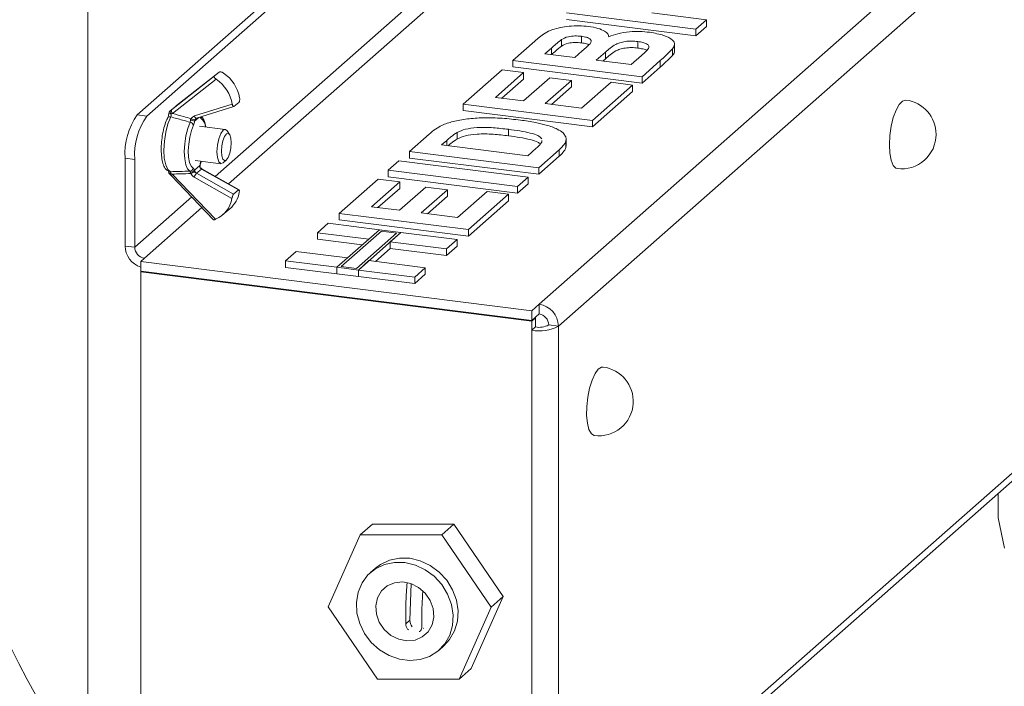
# Paper-space layout 'Blatt2' of a CAD drawing. Units: millimetres. Extents: x 5 to 415, y 5 to 292.
# Drawn here: x 190 to 199, y 86 to 92 of the extents above; entities that cross this region are included whole.
import ezdxf

# ---------------------------------------------------------------- set-up
doc = ezdxf.new("R2010")
doc.units = ezdxf.units.MM
doc.layers.add('BEMAßUNG', color=96, linetype='Continuous')
doc.dimstyles.new('SLDDIMSTYLE5', dxfattribs={"dimtxt": 0.18, "dimasz": 3.302, "dimexe": 0, "dimexo": 0.0625, "dimgap": 0, "dimtad": 0, "dimtih": 1, "dimtoh": 1, "dimdec": 0, "dimrnd": 1e-09, "dimzin": 0, "dimdsep": 46, "dimtxsty": 'Standard', "dimsah": 1, "dimcen": 0.09, "dimadec": 0, "dimazin": 0, "dimtfac": 3.302, "dimtdec": 0, "dimtofl": 0, "dimtmove": 0, "dimatfit": 3, "dimfxl": 0, "dimfrac": 2, "dimtolj": 1, "dimtzin": 0, "dimarcsym": 0})

psp = doc.layouts.new('Blatt2')

# ---------------------------------------------------------------- linework, layer by layer
at = {"color": 7, "linetype": 'Continuous', "lineweight": 15}
for p, q in [((190.47539, 78.43129), (190.47539, 97.47688)), ((200.04893, 94.71145), (194.55781, 89.86874)), ((200.22432, 94.51258), (194.7332, 89.66986)), ((190.92272, 91.58318), (192.7445, 93.18984)), ((191.01042, 91.57213), (192.82627, 93.17356)), ((195.97673, 92.35755), (194.80746, 92.50486)), ((195.57836, 92.50482), (196.07305, 92.44249)), ((195.97673, 92.29862), (194.80746, 92.44594)), ((196.07305, 92.44249), (195.97673, 92.35755)), ((196.07305, 92.38357), (195.97673, 92.29862)), ((196.07305, 92.44249), (196.07305, 92.38357)), ((194.94274, 92.29365), (194.94274, 92.23473)), ((195.97673, 92.35755), (195.97673, 92.29862)), ((194.3202, 92.07513), (194.51841, 92.24994)), ((194.76207, 92.2644), (194.76207, 92.20547)), ((195.45209, 92.24661), (195.45209, 92.18769)), ((195.7836, 92.16231), (195.7836, 92.2286)), ((194.67035, 92.18752), (194.61139, 92.13552)), ((194.61139, 92.13552), (194.88123, 92.10153)), ((194.67035, 92.1286), (194.66986, 92.12816)), ((194.67035, 92.18752), (194.67035, 92.1286)), ((194.88123, 92.10153), (194.94851, 92.16087)), ((195.15835, 92.14951), (195.0761, 92.07698)), ((195.15835, 92.14951), (195.15835, 92.09058)), ((195.39091, 92.03732), (195.4851, 92.12039)), ((195.76586, 92.1796), (195.76586, 92.12067)), ((195.48946, 91.92782), (194.3202, 92.07513)), ((194.3202, 92.07513), (194.3202, 92.0162)), ((195.0761, 92.07698), (195.39091, 92.03732)), ((195.15835, 92.09058), (195.13457, 92.06961)), ((195.65519, 92.07397), (195.48946, 91.92782)), ((195.65519, 92.07397), (195.65519, 92.01505)), ((191.66407, 91.96936), (191.27803, 91.66671)), ((191.66407, 91.96936), (191.61987, 91.93167)), ((193.87259, 91.68038), (194.22387, 91.99018)), ((194.41875, 91.96563), (194.16379, 91.74077)), ((194.22387, 91.99018), (194.41875, 91.96563)), ((195.48946, 91.86889), (194.3202, 92.0162)), ((194.41875, 91.96563), (194.41875, 91.90671)), ((195.65519, 92.01505), (195.48946, 91.86889)), ((191.23384, 91.62903), (191.61987, 91.93167)), ((191.63718, 91.90478), (191.24228, 91.59519)), ((194.41875, 91.90671), (194.22225, 91.73341)), ((194.41863, 91.70867), (194.6566, 91.91853)), ((194.85147, 91.89398), (194.6135, 91.68411)), ((194.6566, 91.91853), (194.85147, 91.89398)), ((194.85147, 91.89398), (194.85147, 91.83506)), ((194.9433, 91.64256), (195.2096, 91.87742)), ((195.40447, 91.85286), (195.04186, 91.53306)), ((195.2096, 91.87742), (195.40447, 91.85286)), ((195.40447, 91.85286), (195.40447, 91.79394)), ((195.48946, 91.92782), (195.48946, 91.86889)), ((194.85147, 91.83506), (194.67197, 91.67675)), ((195.40447, 91.79394), (195.04186, 91.47414)), ((191.4392, 91.57264), (191.7828, 91.6799)), ((191.84175, 91.69597), (191.79756, 91.65829)), ((195.04186, 91.53306), (193.87259, 91.68038)), ((193.87259, 91.68038), (193.87259, 91.62145)), ((194.16379, 91.74077), (194.41863, 91.70867)), ((194.6135, 91.68411), (194.9433, 91.64256)), ((190.92272, 91.58318), (191.01042, 91.57213)), ((191.26418, 91.65587), (191.21865, 91.61705)), ((191.21943, 91.61769), (191.21865, 91.61705)), ((191.26496, 91.65651), (191.21943, 91.61769)), ((191.21943, 91.61769), (191.23384, 91.62903)), ((191.24228, 91.59519), (191.22932, 91.59114)), ((191.27803, 91.66671), (191.26496, 91.65651)), ((191.45956, 91.55223), (191.79635, 91.65737)), ((195.04186, 91.47414), (193.87259, 91.62145)), ((191.45324, 91.54847), (191.45956, 91.55223)), ((191.45988, 91.55234), (191.45956, 91.55223)), ((195.04186, 91.53306), (195.04186, 91.47414)), ((191.71863, 91.45063), (191.48477, 91.48009)), ((191.75756, 91.40609), (191.73564, 91.43831)), ((193.38532, 91.25065), (193.56486, 91.40898)), ((193.81684, 91.42346), (193.81684, 91.36453)), ((194.28205, 91.45176), (194.28205, 91.39283)), ((194.77746, 91.41888), (194.80253, 91.37862)), ((193.7222, 91.35133), (193.67652, 91.31104)), ((193.67652, 91.31104), (194.45603, 91.21283)), ((194.58218, 91.33542), (194.58217, 91.35149)), ((194.80215, 91.36477), (194.80163, 91.34623)), ((194.80163, 91.34623), (194.80163, 91.28731)), ((194.80378, 91.30584), (194.80378, 91.37213)), ((194.55459, 91.10333), (193.38532, 91.25065)), ((193.38532, 91.25065), (193.38532, 91.19172)), ((194.45603, 91.21283), (194.5319, 91.27974)), ((194.73944, 91.26636), (194.55459, 91.10333)), ((194.73944, 91.26636), (194.73944, 91.20743)), ((194.80215, 91.30584), (194.80163, 91.28731)), ((190.89993, 91.18006), (190.81224, 91.19111)), ((190.81224, 90.39562), (190.81224, 91.19111)), ((190.89993, 90.38457), (190.89993, 91.18006)), ((191.44571, 91.17004), (191.67956, 91.14058)), ((191.49824, 91.15009), (191.50357, 91.16275)), ((191.6991, 91.14829), (191.72833, 91.17407)), ((193.19268, 91.08075), (193.289, 91.1657)), ((193.289, 91.1657), (194.45827, 91.01839)), ((194.55459, 91.04441), (193.38532, 91.19172)), ((194.73944, 91.20743), (194.55459, 91.04441)), ((191.21617, 91.04591), (191.2304, 91.03235)), ((191.22712, 91.05319), (191.24004, 91.04653)), ((191.24004, 91.04653), (191.63199, 90.6378)), ((191.4399, 91.0819), (191.48876, 91.12356)), ((191.50392, 91.09223), (191.45972, 91.05455)), ((191.45972, 91.05455), (191.79431, 90.86526)), ((191.8385, 90.90294), (191.50392, 91.09223)), ((191.84411, 90.90337), (191.50756, 91.09377)), ((194.36195, 90.93344), (193.19268, 91.08075)), ((193.19268, 91.08075), (193.19268, 91.02183)), ((194.55459, 91.10333), (194.55459, 91.04441)), ((191.22853, 91.03432), (191.6129, 90.6335)), ((191.7793, 90.82578), (191.43693, 91.01947)), ((192.75074, 90.691), (193.10202, 91.0008)), ((193.2969, 90.97625), (193.04193, 90.75139)), ((193.10202, 91.0008), (193.2969, 90.97625)), ((194.36195, 90.87451), (193.19268, 91.02183)), ((193.2969, 90.97625), (193.2969, 90.91732)), ((194.45827, 91.01839), (194.36195, 90.93344)), ((194.45827, 90.95946), (194.36195, 90.87451)), ((194.45827, 91.01839), (194.45827, 90.95946)), ((191.8385, 90.90294), (191.79431, 90.86526)), ((193.2969, 90.91732), (193.1004, 90.74403)), ((193.29677, 90.71928), (193.53474, 90.92915)), ((193.72962, 90.9046), (193.49165, 90.69473)), ((193.53474, 90.92915), (193.72962, 90.9046)), ((193.72962, 90.9046), (193.72962, 90.84568)), ((193.82145, 90.65318), (194.08774, 90.88804)), ((194.08774, 90.88804), (194.28262, 90.86348)), ((194.36195, 90.93344), (194.36195, 90.87451)), ((193.72962, 90.84568), (193.55012, 90.68737)), ((194.28262, 90.86348), (193.92, 90.54368)), ((194.28262, 90.80456), (193.92, 90.48476)), ((194.28262, 90.86348), (194.28262, 90.80456)), ((191.6946, 90.67669), (191.76089, 90.73321)), ((192.75074, 90.691), (192.75074, 90.63207)), ((193.92, 90.54368), (192.75074, 90.691)), ((193.04193, 90.75139), (193.29677, 90.71928)), ((193.49165, 90.69473), (193.82145, 90.65318)), ((192.55243, 90.51611), (192.64875, 90.60105)), ((192.64875, 90.60105), (193.11346, 90.54251)), ((193.92, 90.48476), (192.75074, 90.63207)), ((193.01714, 90.45756), (192.55243, 90.51611)), ((192.55243, 90.51611), (192.55243, 90.45718)), ((193.11346, 90.54251), (192.72818, 90.20272)), ((193.13164, 90.52908), (192.76846, 90.20878)), ((192.90487, 90.19159), (193.26806, 90.51189)), ((192.92305, 90.17817), (193.30834, 90.51795)), ((193.11346, 90.54251), (193.01714, 90.45756)), ((193.30834, 90.51795), (193.11346, 90.54251)), ((193.26806, 90.51189), (193.13164, 90.52908)), ((193.21202, 90.43301), (193.30834, 90.51795)), ((193.30834, 90.51795), (193.81802, 90.45374)), ((193.92, 90.54368), (193.92, 90.48476)), ((192.95867, 90.406), (192.55243, 90.45718)), ((193.7217, 90.36879), (193.21202, 90.43301)), ((193.21202, 90.43301), (193.21202, 90.37408)), ((193.81802, 90.45374), (193.7217, 90.36879)), ((193.81802, 90.45374), (193.81802, 90.39481)), ((190.89993, 90.38457), (190.81224, 90.39562)), ((192.26347, 90.26127), (192.35979, 90.34621)), ((192.35979, 90.34621), (192.8245, 90.28766)), ((193.07784, 90.25575), (193.21202, 90.37408)), ((193.7217, 90.30987), (193.21202, 90.37408)), ((193.81802, 90.39481), (193.7217, 90.30987)), ((193.7217, 90.36879), (193.7217, 90.30987)), ((190.98763, 90.28513), (190.95448, 90.2559)), ((190.95448, 90.2559), (190.95448, 90.16751)), ((190.95448, 90.2559), (194.49152, 89.81027)), ((192.72818, 90.20272), (192.26347, 90.26127)), ((192.26347, 90.26127), (192.26347, 90.20234)), ((192.8245, 90.28766), (192.72818, 90.20272)), ((192.92305, 90.17817), (193.01937, 90.26311)), ((193.01937, 90.26311), (193.52906, 90.1989)), ((190.95448, 90.16751), (194.49152, 89.72189)), ((190.96033, 90.16677), (190.95448, 90.16162)), ((190.95448, 90.16162), (190.95448, 85.04688)), ((190.95448, 90.16162), (194.49152, 89.71599)), ((192.72818, 90.14379), (192.26347, 90.20234)), ((192.72818, 90.14379), (192.72818, 90.20272)), ((192.72818, 90.20272), (192.92305, 90.17817)), ((192.76846, 90.20878), (192.90487, 90.19159)), ((193.43273, 90.11395), (192.92305, 90.17817)), ((192.92305, 90.11924), (192.92305, 90.17817)), ((193.52906, 90.1989), (193.43273, 90.11395)), ((193.52906, 90.1989), (193.52906, 90.13997)), ((192.72818, 90.14379), (192.92305, 90.11924)), ((193.43273, 90.05503), (192.92305, 90.11924)), ((193.52906, 90.13997), (193.43273, 90.05503)), ((193.43273, 90.11395), (193.43273, 90.05503)), ((194.55781, 89.86874), (194.49152, 89.81027)), ((194.49152, 89.81027), (194.49152, 89.72189)), ((194.55781, 89.86874), (194.55781, 89.78035)), ((194.49152, 89.72189), (194.55781, 89.78035)), ((194.52466, 89.74522), (194.49152, 89.71599)), ((194.49152, 89.71599), (194.49152, 89.6335)), ((194.51882, 89.74596), (194.52466, 89.74522)), ((194.52466, 89.74522), (194.52466, 89.66273)), ((194.52466, 89.66273), (194.49152, 89.6335)), ((194.49152, 89.6335), (194.49152, 84.68375)), ((194.6455, 89.68091), (194.7332, 89.66986)), ((194.7332, 89.66986), (194.7332, 84.72012)), ((194.7332, 84.72012), (200.19118, 89.5336)), ((194.68183, 84.60159), (200.13981, 89.41507)), ((198.71166, 87.93596), (198.71166, 88.15557)), ((198.71166, 87.93596), (198.77042, 87.66093)), ((192.93995, 87.78133), (193.05043, 87.87877)), ((193.78744, 87.87751), (193.05043, 87.87877)), ((193.67695, 87.78007), (193.78744, 87.87751)), ((194.23464, 87.22366), (193.78744, 87.87751)), ((192.93995, 87.78133), (192.65015, 87.12873)), ((193.67695, 87.78007), (192.93995, 87.78133)), ((194.12416, 87.12622), (193.67695, 87.78007)), ((193.12309, 87.51356), (193.0771, 87.47904)), ((193.0771, 87.47904), (193.03291, 87.44006)), ((193.40182, 87.33953), (193.38919, 87.00746)), ((193.94485, 86.57106), (194.23464, 87.22366)), ((194.12416, 87.12622), (194.23464, 87.22366)), ((192.65015, 87.12873), (193.09736, 86.47488)), ((193.83436, 86.47362), (194.12416, 87.12622)), ((193.38919, 87.00746), (193.35156, 86.97427)), ((193.65301, 86.73694), (193.6972, 86.77591)), ((193.83436, 86.47362), (193.94485, 86.57106)), ((193.09736, 86.47488), (193.83436, 86.47362))]:
    psp.add_line(p, q, dxfattribs=at)
at = {"color": 8, "linetype": 'Continuous', "lineweight": 15}
for p, q in [((196.27691, 95.12661), (191.62729, 91.02603)), ((191.7494, 90.95695), (196.36875, 95.03084)), ((191.26496, 91.65651), (191.26418, 91.65587)), ((191.4789, 91.55826), (191.44172, 91.52657)), ((193.7222, 91.35133), (193.7222, 91.30529)), ((191.49921, 91.15974), (191.50077, 91.1631)), ((191.41555, 90.8393), (190.89993, 90.38457)), ((190.98763, 90.28513), (191.5074, 90.74352))]:
    psp.add_line(p, q, dxfattribs=at)
at = {"color": 7, "linetype": 'Continuous', "lineweight": 15, "flags": 128}
for points in [[(197.72736, 91.31196), (197.73178, 91.39523), (197.74407, 91.4793), (197.76332, 91.55796), (197.78809, 91.62535), (197.81655, 91.67649), (197.84659, 91.70758), (197.87598, 91.71632), (197.8769, 91.71621)], [(191.24228, 91.59519), (191.23869, 91.60013), (191.23566, 91.60525), (191.23331, 91.61034), (191.23173, 91.61521), (191.23098, 91.61968), (191.23109, 91.62356), (191.23206, 91.62672), (191.23384, 91.62903)], [(191.22583, 91.56462), (191.20071, 91.50225), (191.18097, 91.42708), (191.16828, 91.34545), (191.16371, 91.26423), (191.16765, 91.19026), (191.17975, 91.12977), (191.19901, 91.08786), (191.2238, 91.06805)], [(191.39969, 91.07318), (191.37843, 91.09296), (191.36202, 91.13125), (191.35174, 91.18503), (191.34842, 91.25008), (191.3523, 91.32127), (191.36309, 91.39301), (191.37993, 91.45966), (191.40151, 91.51596)], [(191.43127, 91.49039), (191.41227, 91.4408), (191.39744, 91.38211), (191.38794, 91.31893), (191.38452, 91.25624), (191.38745, 91.19895), (191.3965, 91.15159), (191.41095, 91.11787), (191.42968, 91.10045)], [(191.6991, 91.14829), (191.69849, 91.14776), (191.6774, 91.14099), (191.65961, 91.15776), (191.64783, 91.19551), (191.64386, 91.2485), (191.64829, 91.30866), (191.66046, 91.36683), (191.67852, 91.41416), (191.6997, 91.44344), (191.6997, 91.44344)], [(191.72881, 91.41019), (191.71186, 91.38677), (191.69742, 91.3489), (191.68768, 91.30237), (191.68414, 91.25424), (191.68731, 91.21185), (191.69674, 91.18164), (191.71097, 91.16823), (191.72784, 91.17365), (191.74479, 91.19707), (191.75923, 91.23493), (191.76897, 91.28147), (191.77252, 91.3296), (191.76934, 91.37199), (191.75992, 91.40219), (191.74569, 91.41561), (191.72881, 91.41019)], [(191.6997, 91.44344), (191.72079, 91.45021), (191.73564, 91.43831)], [(197.79878, 91.09612), (197.78594, 91.1003), (197.76155, 91.12577), (197.74281, 91.17205), (197.73113, 91.23568), (197.72736, 91.31196)], [(191.21544, 91.06914), (191.21753, 91.06862), (191.2238, 91.06805)], [(194.98891, 88.94355), (194.998, 89.02805), (195.01449, 89.10971), (195.03715, 89.18246), (195.06432, 89.24092), (195.09397, 89.28075), (195.1239, 89.29898), (195.13686, 89.29973)], [(195.05874, 88.67963), (195.05733, 88.67984), (195.03109, 88.69598), (195.0098, 88.73392), (194.99504, 88.79081), (194.9879, 88.86246), (194.98891, 88.94355)], [(193.6972, 86.77591), (193.74916, 86.8325), (193.79388, 86.91114), (193.81959, 86.99989), (193.82507, 87.0946), (193.81008, 87.19085), (193.77531, 87.28414), (193.72239, 87.3701), (193.6538, 87.44472), (193.57273, 87.5045), (193.48299, 87.54666), (193.38877, 87.56921), (193.29448, 87.57111), (193.20451, 87.55226), (193.12309, 87.51356)], [(193.0789, 87.47458), (193.00982, 87.41782), (192.95632, 87.34566), (192.9209, 87.26148), (192.90522, 87.16921), (192.91, 87.07316), (192.93503, 86.97783), (192.97913, 86.88768), (193.04025, 86.80692), (193.11552, 86.73932), (193.20142, 86.68805), (193.29394, 86.6555), (193.38876, 86.64321), (193.48143, 86.65173), (193.56763, 86.68067), (193.64332, 86.72869), (193.70497, 86.79353), (193.74969, 86.87216), (193.77539, 86.96091), (193.78088, 87.05562), (193.76588, 87.15187), (193.73111, 87.24516), (193.6782, 87.33112), (193.6096, 87.40574), (193.52854, 87.46553), (193.4388, 87.50768), (193.34458, 87.53023), (193.25028, 87.53213), (193.16032, 87.51329), (193.0789, 87.47458)], [(193.18452, 87.32015), (193.13177, 87.27323), (193.09612, 87.21135), (193.08048, 87.13951), (193.08609, 87.06354), (193.11252, 86.98959), (193.15762, 86.92366), (193.21773, 86.87108), (193.28799, 86.83611), (193.3627, 86.8216), (193.43581, 86.8287), (193.5014, 86.85685), (193.55415, 86.90377), (193.5898, 86.96565), (193.60544, 87.03749), (193.59982, 87.11346), (193.5734, 87.18741), (193.5283, 87.25334), (193.46819, 87.30592), (193.39793, 87.34089), (193.32322, 87.3554), (193.25011, 87.3483), (193.18452, 87.32015)], [(193.50963, 86.93342), (193.51189, 86.93516), (193.51389, 86.93685)]]:
    psp.add_lwpolyline(points, dxfattribs=at)
at = {"color": 8, "linetype": 'Continuous', "lineweight": 15, "flags": 128}
for points in [[(191.45956, 91.55223), (191.45939, 91.55218), (191.45666, 91.55204), (191.45369, 91.55305), (191.45058, 91.55518), (191.44746, 91.55834), (191.44445, 91.56241), (191.44166, 91.56724), (191.4392, 91.57264)], [(191.49036, 91.12217), (191.49009, 91.12276), (191.48876, 91.12356)], [(191.49147, 91.11149), (191.49154, 91.11116), (191.49096, 91.10994), (191.48931, 91.10828)], [(191.50392, 91.09223), (191.50585, 91.09357), (191.50725, 91.09388), (191.50756, 91.09377)]]:
    psp.add_lwpolyline(points, dxfattribs=at)
at = {"color": 7, "linetype": 'Continuous', "lineweight": 0}
psp.add_circle((195.84281, 89.6792), 6.72769, dxfattribs=at)
at = {"color": 7, "linetype": 'Continuous', "lineweight": 15}
for centre, radius, start, end in [((191.50822, 91.67529), 0.34631, 10.168031, 55.680466), ((191.44193, 91.61877), 0.34631, 10.168031, 55.680466), ((197.83784, 91.40616), 0.3125, 359.765344, 82.819244), ((191.42629, 91.22967), 0.61526, 144.930944, 183.593111), ((191.23893, 91.59327), 0.03125, 130.453818, 174.858639), ((191.24995, 91.61394), 0.03075, 172.993213, 227.867248), ((191.28446, 91.63209), 0.03125, 127.82722, 130.453818), ((191.51399, 91.21862), 0.61526, 144.930944, 183.593111), ((191.39477, 91.47802), 0.03854, 18.723107, 79.936113), ((191.38605, 91.36008), 0.17555, 71.510795, 83.910467), ((191.45381, 91.52535), 0.04949, 107.167415, 152.866148), ((191.43452, 91.57797), 0.03893, 230.512934, 288.778139), ((197.83784, 91.40616), 0.3125, 262.819244, 359.765344), ((191.48458, 91.15635), 0.01502, 333.903098, 13.069819), ((191.23678, 91.0696), 0.03125, 185.516553, 228.944536), ((191.39819, 91.10495), 0.03181, 272.710158, 351.867799), ((191.40713, 91.10207), 0.03848, 263.45637, 328.396464), ((191.35871, 91.19415), 0.15077, 288.97177, 304.968592), ((191.47156, 91.0803), 0.07, 204.233271, 240.352019), ((191.55002, 90.97094), 0.12306, 137.203371, 156.775603), ((191.47704, 91.08497), 0.035, 204.233271, 240.352019), ((191.52123, 91.12265), 0.035, 204.233271, 240.352019), ((191.59364, 90.92684), 0.25586, 310.819115, 349.975153), ((191.53125, 90.86846), 0.2517, 293.594546, 350.237165), ((191.01812, 90.39995), 0.20593, 181.206606, 251.99914), ((191.0023, 90.38646), 0.10239, 181.058709, 261.760535), ((194.52846, 89.66608), 0.20477, 1.058709, 81.760535), ((194.54314, 89.67902), 0.10239, 1.058709, 81.760535), ((194.56052, 89.99615), 0.36916, 259.226133, 297.8883), ((194.55917, 89.84405), 0.18458, 259.226133, 297.8883), ((195.0978, 88.98968), 0.3125, 356.510578, 82.819244), ((195.0978, 88.98968), 0.3125, 262.819244, 356.510578), ((193.47342, 87.00594), 0.08424, 178.967644, 221.889685)]:
    psp.add_arc(centre, radius, start, end, dxfattribs=at)
at = {"color": 8, "linetype": 'Continuous', "lineweight": 15}
for centre, radius, start, end in [((191.23052, 91.64636), 0.05523, 245.712251, 268.754844), ((191.21754, 91.54236), 0.02376, 69.568457, 145.148185), ((191.46916, 91.52976), 0.02486, 130.319313, 152.832308), ((191.46939, 91.55475), 0.03182, 350.827216, 18.275801), ((191.43194, 91.46634), 0.10811, 3.610412, 50.43004), ((191.22548, 91.07446), 0.02134, 201.926656, 274.396764), ((191.21286, 91.06294), 0.01728, 281.45821, 325.637988), ((191.30732, 90.97159), 0.10072, 131.917813, 141.472919)]:
    psp.add_arc(centre, radius, start, end, dxfattribs=at)
at = {"color": 7, "linetype": 'Continuous', "lineweight": 15}
for points, knots in [([(194.51841, 92.24994), (194.5327, 92.2622), (194.56127, 92.28672), (194.60879, 92.32284), (194.67031, 92.35312), (194.74805, 92.37394), (194.82966, 92.38584), (194.91923, 92.39093), (194.97663, 92.38554), (195.00533, 92.38285)], [0, 0, 0, 0, 0.16699806, 0.33394381, 0.50046355, 0.62544945, 0.7503838, 0.8752007, 1, 1, 1, 1]), ([(195.00533, 92.38285), (195.03526, 92.37782), (195.09515, 92.36775), (195.15122, 92.34212), (195.18319, 92.31545), (195.18717, 92.29801), (195.18915, 92.28929)], [0, 0, 0, 0, 0.2794984, 0.5593218, 0.7796574, 1, 1, 1, 1]), ([(194.94274, 92.29365), (194.92233, 92.29545), (194.88157, 92.29905), (194.80742, 92.28952), (194.77927, 92.27393), (194.76207, 92.2644)], [0, 0, 0, 0, 0.2804569, 0.5601727, 1, 1, 1, 1]), ([(195.01907, 92.22711), (195.02356, 92.23435), (195.03252, 92.2488), (195.02249, 92.26956), (194.99013, 92.28599), (194.95855, 92.2911), (194.94274, 92.29365)], [0, 0, 0, 0, 0.280657, 0.5603945, 0.7800128, 1, 1, 1, 1]), ([(195.18915, 92.28929), (195.21465, 92.29935), (195.26559, 92.31944), (195.36697, 92.33556), (195.46925, 92.33913), (195.52873, 92.33324), (195.55848, 92.33029)], [0, 0, 0, 0, 0.2802144, 0.5596846, 0.7797241, 1, 1, 1, 1]), ([(195.55848, 92.33029), (195.60359, 92.32201), (195.69384, 92.30545), (195.76963, 92.26303), (195.79102, 92.21909), (195.77425, 92.19277), (195.76586, 92.1796)], [0, 0, 0, 0, 0.2793948, 0.558979, 0.7792152, 1, 1, 1, 1]), ([(194.76207, 92.2644), (194.74418, 92.25015), (194.71222, 92.22471), (194.68315, 92.19889), (194.67035, 92.18752)], [0, 0, 0, 0, 0.559958, 1, 1, 1, 1]), ([(194.76207, 92.20547), (194.74418, 92.19122), (194.71222, 92.16578), (194.68315, 92.13996), (194.67035, 92.1286)], [0, 0, 0, 0, 0.559958, 1, 1, 1, 1]), ([(194.94274, 92.23473), (194.92233, 92.23653), (194.88157, 92.24012), (194.80742, 92.23059), (194.77927, 92.215), (194.76207, 92.20547)], [0, 0, 0, 0, 0.2804569, 0.5601727, 1, 1, 1, 1]), ([(195.00796, 92.21584), (195.00176, 92.21942), (194.98674, 92.22811), (194.95902, 92.23228), (194.94274, 92.23473)], [0, 0, 0, 0, 0.4127731, 1, 1, 1, 1]), ([(194.94851, 92.16087), (194.96259, 92.17313), (194.98773, 92.19502), (195.00949, 92.2173), (195.01907, 92.22711)], [0, 0, 0, 0, 0.5600401, 1, 1, 1, 1]), ([(195.45209, 92.24661), (195.43319, 92.24844), (195.39543, 92.25208), (195.33628, 92.2477), (195.2872, 92.23662), (195.23929, 92.2158), (195.20098, 92.18575), (195.17256, 92.16159), (195.15835, 92.14951)], [0, 0, 0, 0, 0.1247962, 0.2493695, 0.3741082, 0.4990877, 0.7494644, 1, 1, 1, 1]), ([(195.54769, 92.18291), (195.55045, 92.1902), (195.55595, 92.20476), (195.53735, 92.22485), (195.49958, 92.23948), (195.46793, 92.24424), (195.45209, 92.24661)], [0, 0, 0, 0, 0.2802217, 0.5596163, 0.7795872, 1, 1, 1, 1]), ([(195.45209, 92.18769), (195.43319, 92.18951), (195.39543, 92.19315), (195.33628, 92.18877), (195.2872, 92.17769), (195.23929, 92.15688), (195.20098, 92.12683), (195.17256, 92.10267), (195.15835, 92.09058)], [0, 0, 0, 0, 0.1247962, 0.2493695, 0.3741082, 0.4990877, 0.7494644, 1, 1, 1, 1]), ([(195.53238, 92.16564), (195.53208, 92.16596), (195.52676, 92.17176), (195.49818, 92.18038), (195.46746, 92.18525), (195.45209, 92.18769)], [0, 0, 0, 0, 0.02866822, 0.5138468, 1, 1, 1, 1]), ([(195.4851, 92.12039), (195.49835, 92.13189), (195.52201, 92.15242), (195.53985, 92.17359), (195.54769, 92.18291)], [0, 0, 0, 0, 0.560155, 1, 1, 1, 1]), ([(195.76586, 92.1796), (195.74629, 92.15976), (195.71135, 92.12432), (195.67235, 92.08936), (195.65519, 92.07397)], [0, 0, 0, 0, 0.5599625, 1, 1, 1, 1]), ([(195.76586, 92.12067), (195.74629, 92.10083), (195.71135, 92.0654), (195.67235, 92.03043), (195.65519, 92.01505)], [0, 0, 0, 0, 0.5599625, 1, 1, 1, 1]), ([(195.78265, 92.16226), (195.78296, 92.16162), (195.78982, 92.14778), (195.77755, 92.1339), (195.76586, 92.12067)], [0, 0, 0, 0, 0.0462098, 1, 1, 1, 1]), ([(191.70347, 91.96131), (191.70064, 91.96306), (191.69445, 91.9669), (191.684, 91.97068), (191.67404, 91.97225), (191.66727, 91.97147), (191.66491, 91.96991), (191.66407, 91.96936)], [0, 0, 0, 0, 0.196312, 0.4285051, 0.6604177, 0.8780154, 1, 1, 1, 1]), ([(191.61987, 91.93167), (191.619, 91.93053), (191.61726, 91.92823), (191.61857, 91.92309), (191.62261, 91.91711), (191.62904, 91.91072), (191.63458, 91.90668), (191.63718, 91.90478)], [0, 0, 0, 0, 0.1931298, 0.3859323, 0.5874635, 0.8066554, 1, 1, 1, 1]), ([(191.7828, 91.6799), (191.78298, 91.67891), (191.78378, 91.67448), (191.7857, 91.66726), (191.7889, 91.66023), (191.7926, 91.65664), (191.79561, 91.6568), (191.79721, 91.65803), (191.79756, 91.65829)], [0, 0, 0, 0, 0.0631283, 0.2827352, 0.5065519, 0.7286092, 0.9413752, 1, 1, 1, 1]), ([(191.84175, 91.69597), (191.84292, 91.69732), (191.84527, 91.7), (191.84809, 91.70774), (191.84987, 91.71732), (191.85027, 91.7274), (191.84945, 91.73368), (191.84909, 91.73642)], [0, 0, 0, 0, 0.2025597, 0.4049109, 0.6129545, 0.8312023, 1, 1, 1, 1]), ([(191.20764, 91.59603), (191.20753, 91.59436), (191.20707, 91.5872), (191.20471, 91.57517), (191.20117, 91.56281), (191.199, 91.55805), (191.19804, 91.55594)], [0, 0, 0, 0, 0.1070984, 0.4601775, 0.7605062, 1, 1, 1, 1]), ([(191.22932, 91.59114), (191.22937, 91.58843), (191.22948, 91.58214), (191.22842, 91.57253), (191.22669, 91.56725), (191.22583, 91.56462)], [0, 0, 0, 0, 0.27521267, 0.63952767, 1, 1, 1, 1]), ([(191.24228, 91.59519), (191.27585, 91.58575), (191.33168, 91.57004), (191.3875, 91.55423), (191.40976, 91.54792)], [0, 0, 0, 0, 0.6011536, 1, 1, 1, 1]), ([(191.19804, 91.55593), (191.19373, 91.54674), (191.18108, 91.51974), (191.16356, 91.46548), (191.1483, 91.39377), (191.13979, 91.31945), (191.1385, 91.24764), (191.14458, 91.18255), (191.1588, 91.12845), (191.17922, 91.088), (191.20414, 91.07498), (191.21521, 91.0692)], [0, 0, 0, 0, 0.0618705, 0.1817043, 0.2997599, 0.4170323, 0.5344429, 0.6526887, 0.7732469, 0.8993249, 1, 1, 1, 1]), ([(191.40151, 91.51596), (191.37844, 91.52237), (191.31988, 91.53863), (191.26132, 91.55481), (191.22583, 91.56462)], [0, 0, 0, 0, 0.3939646, 1, 1, 1, 1]), ([(191.40151, 91.51596), (191.40234, 91.51869), (191.40401, 91.52413), (191.40445, 91.53114), (191.40467, 91.53464)], [0, 0, 0, 0, 0.5019569, 1, 1, 1, 1]), ([(191.40467, 91.53464), (191.40482, 91.5364), (191.40501, 91.5387), (191.40619, 91.5426), (191.40762, 91.54547), (191.40922, 91.5473), (191.40976, 91.54792)], [0, 0, 0, 0, 0.3505562, 0.45781678, 0.81780355, 1, 1, 1, 1]), ([(191.44172, 91.52657), (191.44042, 91.51981), (191.43779, 91.50615), (191.43346, 91.49568), (191.43127, 91.49039)], [0, 0, 0, 0, 0.49523941, 1, 1, 1, 1]), ([(191.44705, 91.54111), (191.44634, 91.53961), (191.44526, 91.53734), (191.44341, 91.53229), (191.44244, 91.529), (191.44172, 91.52657)], [0, 0, 0, 0, 0.3280158, 0.500615, 1, 1, 1, 1]), ([(191.54176, 91.47291), (191.54045, 91.48255), (191.53637, 91.51248), (191.52516, 91.54376), (191.50961, 91.5603), (191.50412, 91.56614)], [0, 0, 0, 0, 0.2353135, 0.7302461, 1, 1, 1, 1]), ([(193.67971, 91.48785), (193.71139, 91.50031), (193.77474, 91.52523), (193.90769, 91.54791), (194.06043, 91.55832), (194.22586, 91.55389), (194.33468, 91.54153), (194.38914, 91.53535)], [0, 0, 0, 0, 0.1865083, 0.3729905, 0.5596823, 0.7796338, 1, 1, 1, 1]), ([(194.38914, 91.53535), (194.43614, 91.52894), (194.52005, 91.5175), (194.5915, 91.49897), (194.62293, 91.49081)], [0, 0, 0, 0, 0.5600832, 1, 1, 1, 1]), ([(194.62293, 91.49081), (194.65908, 91.47908), (194.72363, 91.45811), (194.76101, 91.43087), (194.77746, 91.41888)], [0, 0, 0, 0, 0.5599393, 1, 1, 1, 1]), ([(193.56486, 91.40898), (193.58253, 91.42433), (193.61407, 91.45173), (193.65966, 91.47682), (193.67971, 91.48785)], [0, 0, 0, 0, 0.5602012, 1, 1, 1, 1]), ([(193.81684, 91.42346), (193.79722, 91.41028), (193.76217, 91.38674), (193.73442, 91.36215), (193.7222, 91.35133)], [0, 0, 0, 0, 0.5597894, 1, 1, 1, 1]), ([(194.28205, 91.45176), (194.23608, 91.45718), (194.14438, 91.46799), (194.00619, 91.47126), (193.88541, 91.45463), (193.83972, 91.43386), (193.81684, 91.42346)], [0, 0, 0, 0, 0.2811249, 0.5608548, 0.7800973, 1, 1, 1, 1]), ([(194.28205, 91.39283), (194.23608, 91.39825), (194.14438, 91.40906), (194.00619, 91.41233), (193.88541, 91.39571), (193.83972, 91.37494), (193.81684, 91.36453)], [0, 0, 0, 0, 0.2811249, 0.5608548, 0.7800973, 1, 1, 1, 1]), ([(194.58215, 91.36679), (194.57238, 91.37685), (194.55276, 91.39706), (194.4757, 91.41974), (194.38569, 91.43802), (194.31661, 91.44718), (194.28205, 91.45176)], [0, 0, 0, 0, 0.2280087, 0.4577307, 0.728711, 1, 1, 1, 1]), ([(193.81684, 91.36453), (193.79708, 91.35138), (193.76718, 91.33147), (193.74347, 91.31067), (193.73543, 91.30362)], [0, 0, 0, 0, 0.6609072, 1, 1, 1, 1]), ([(194.56902, 91.31821), (194.56245, 91.32458), (194.54553, 91.34099), (194.47515, 91.3607), (194.38584, 91.37913), (194.31666, 91.38826), (194.28205, 91.39283)], [0, 0, 0, 0, 0.1589233, 0.409203, 0.7044333, 1, 1, 1, 1]), ([(194.5319, 91.27974), (194.54344, 91.28993), (194.56405, 91.30811), (194.57665, 91.32708), (194.58218, 91.33542)], [0, 0, 0, 0, 0.5601778, 1, 1, 1, 1]), ([(194.80163, 91.34623), (194.79413, 91.33097), (194.78073, 91.30369), (194.75206, 91.27777), (194.73944, 91.26636)], [0, 0, 0, 0, 0.5596562, 1, 1, 1, 1]), ([(194.80163, 91.28731), (194.79413, 91.27204), (194.78073, 91.24476), (194.75206, 91.21884), (194.73944, 91.20743)], [0, 0, 0, 0, 0.5596562, 1, 1, 1, 1]), ([(191.48876, 91.12356), (191.49006, 91.13032), (191.49269, 91.14398), (191.49702, 91.15445), (191.49921, 91.15974)], [0, 0, 0, 0, 0.4952394, 1, 1, 1, 1]), ([(191.4905, 91.12212), (191.49126, 91.12648), (191.49281, 91.13533), (191.49597, 91.14509), (191.49763, 91.14853), (191.49819, 91.1497)], [0, 0, 0, 0, 0.390604, 0.7938219, 1, 1, 1, 1]), ([(191.2238, 91.06805), (191.25137, 91.06883), (191.31, 91.07049), (191.36864, 91.07225), (191.39969, 91.07318)], [0, 0, 0, 0, 0.4703303, 1, 1, 1, 1]), ([(191.2238, 91.06805), (191.22465, 91.06735), (191.22635, 91.06593), (191.22734, 91.06024), (191.22719, 91.05531), (191.22712, 91.05319)], [0, 0, 0, 0, 0.36047233, 0.72478733, 1, 1, 1, 1]), ([(191.40773, 91.05157), (191.3775, 91.05063), (191.32161, 91.0489), (191.2657, 91.04728), (191.24004, 91.04653)], [0, 0, 0, 0, 0.5408728, 1, 1, 1, 1]), ([(191.40275, 91.06384), (191.40254, 91.06619), (191.40214, 91.07081), (191.4005, 91.0724), (191.39969, 91.07318)], [0, 0, 0, 0, 0.5101603, 1, 1, 1, 1]), ([(191.40773, 91.05157), (191.40671, 91.05304), (191.40516, 91.0553), (191.40349, 91.05919), (191.40286, 91.06186), (191.40277, 91.06349), (191.40275, 91.06384)], [0, 0, 0, 0, 0.3543617, 0.5424947, 0.9020182, 1, 1, 1, 1]), ([(191.42968, 91.10045), (191.43178, 91.09892), (191.43607, 91.09582), (191.43861, 91.08659), (191.4399, 91.0819)], [0, 0, 0, 0, 0.4926434, 1, 1, 1, 1]), ([(191.4399, 91.0819), (191.4406, 91.0805), (191.44176, 91.07819), (191.44368, 91.07383), (191.44475, 91.07144), (191.44512, 91.0706)], [0, 0, 0, 0, 0.4992945, 0.8233088, 1, 1, 1, 1]), ([(191.48931, 91.10828), (191.48873, 91.10994), (191.48785, 91.11246), (191.4875, 91.11779), (191.48822, 91.1211), (191.48876, 91.12356)], [0, 0, 0, 0, 0.3280158, 0.500615, 1, 1, 1, 1]), ([(191.49222, 91.11003), (191.49158, 91.11138), (191.49038, 91.11391), (191.48987, 91.11837), (191.49029, 91.12098), (191.49049, 91.1222)], [0, 0, 0, 0, 0.37735844, 0.70866813, 1, 1, 1, 1]), ([(191.50756, 91.09377), (191.50492, 91.09554), (191.49935, 91.09926), (191.49414, 91.10602), (191.49204, 91.11032), (191.49147, 91.11148)], [0, 0, 0, 0, 0.3981726, 0.8389476, 1, 1, 1, 1]), ([(191.84559, 90.8823), (191.84603, 90.88533), (191.84695, 90.89165), (191.84628, 90.89915), (191.84415, 90.90384), (191.84129, 90.90485), (191.83927, 90.90347), (191.8385, 90.90294)], [0, 0, 0, 0, 0.2051903, 0.4279668, 0.6515751, 0.8682004, 1, 1, 1, 1]), ([(191.79431, 90.86526), (191.79345, 90.86437), (191.79139, 90.86226), (191.78809, 90.85609), (191.78468, 90.84726), (191.78166, 90.83689), (191.78001, 90.82955), (191.77934, 90.82598), (191.7793, 90.82578)], [0, 0, 0, 0, 0.1443451, 0.3435822, 0.5486883, 0.7640184, 0.9869086, 1, 1, 1, 1]), ([(191.63199, 90.6378), (191.6313, 90.63751), (191.62747, 90.63589), (191.62115, 90.63374), (191.61492, 90.63259), (191.61367, 90.63335), (191.6131, 90.6337)], [0, 0, 0, 0, 0.072005, 0.3956125, 0.7284032, 1, 1, 1, 1]), ([(193.36472, 87.34743), (193.36025, 87.28988), (193.3502, 87.16051), (193.35108, 87.04075), (193.35156, 86.97427)], [0, 0, 0, 0, 0.4448934, 1, 1, 1, 1]), ([(193.49761, 86.95025), (193.49694, 87.0149), (193.49587, 87.11728), (193.50417, 87.22794), (193.50723, 87.26871)], [0, 0, 0, 0, 0.6314956, 1, 1, 1, 1]), ([(193.35156, 86.97427), (193.35264, 86.96632), (193.3548, 86.95042), (193.36487, 86.93112), (193.3743, 86.92258), (193.37709, 86.92006)], [0, 0, 0, 0, 0.4133532, 0.8267844, 1, 1, 1, 1]), ([(193.47503, 86.9036), (193.47596, 86.90406), (193.48347, 86.90784), (193.49218, 86.92136), (193.4975, 86.93759), (193.49759, 86.94779), (193.49761, 86.95025)], [0, 0, 0, 0, 0.0567646, 0.460549, 0.8696799, 1, 1, 1, 1])]:
    psp.add_open_spline(points, degree=3, knots=knots, dxfattribs=at)
at = {"color": 8, "linetype": 'Continuous', "lineweight": 15}
psp.add_open_spline([(191.50081, 91.54968), (191.49866, 91.55106), (191.4953, 91.55321), (191.49328, 91.56007), (191.49256, 91.56253)], degree=3, knots=[0, 0, 0, 0, 0.6413176, 1, 1, 1, 1], dxfattribs=at)

# ---------------------------------------------------------------- leaders
at = {"layer": 'BEMAßUNG'}
psp.add_leader([(219.13428, 86.82597), (193.35002, 63.57189), (187.00002, 63.57189)], dimstyle='SLDDIMSTYLE5', dxfattribs=at)

doc.saveas('drawing.dxf')
